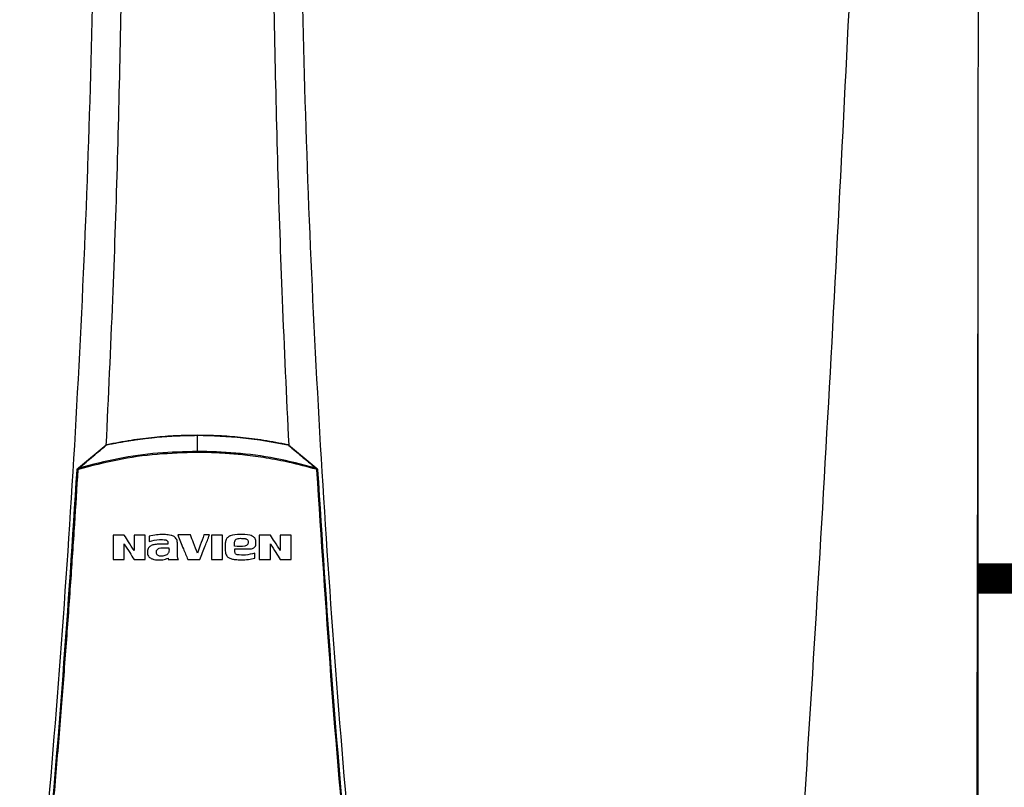
# Model space of a CAD drawing. Units: inches. Extents: x 2.3 to 13.1, y 2.6 to 7.8.
# Drawn here: x 6.9 to 7.7, y 5.8 to 6.5 of the extents above; entities that cross this region are included whole.
import ezdxf

# ---------------------------------------------------------------- set-up
doc = ezdxf.new("R2010")
doc.units = ezdxf.units.IN
doc.header["$MEASUREMENT"] = 0
doc.linetypes.add('ACAD_ISO02W100', pattern=[15, 12, -3])

# ---------------------------------------------------------------- blocks, each defined once
blk = doc.blocks.new('NPE-A')
at = {"color": 7, "linetype": 'Continuous', "lineweight": 25}
for p, q in [((0.5171, -0.45294), (0.5171, 0.18946)), ((0, -0.01063), (0, 0)), ((-0.07865, -0.02154), (-0.06042, -0.00628)), ((0.06041, -0.00628), (0.07864, -0.02154)), ((0.07864, -0.02154), (0.07916, -0.02198)), ((-0.03194, -0.0668), (-0.03194, -0.07028)), ((-0.01949, -0.07093), (-0.01948, -0.07207)), ((0.01853, -0.07145), (0.01853, -0.07655)), ((0.03877, -0.07194), (0.03877, -0.07023)), ((-0.01948, -0.07207), (-0.02583, -0.07207)), ((-0.01318, -0.07927), (-0.01318, -0.07188)), ((0.02484, -0.07604), (0.02484, -0.07522)), ((0.03813, -0.0813), (0.03813, -0.07798)), ((-0.01934, -0.08134), (-0.01934, -0.08213)), ((0.02644, -0.079), (0.02555, -0.0787))]:
    blk.add_line(p, q, dxfattribs=at)
blk.add_arc((0.07929, -0.02631), 0.00351, 85.35485, 95.95296, dxfattribs=at)
for points, knots in [([(-0.09482, 1.15891), (-0.09104, 1.10921), (-0.08348, 1.00988), (-0.07551, 0.86076), (-0.07, 0.71173), (-0.0672, 0.56276), (-0.06705, 0.41385), (-0.06951, 0.26785), (-0.07441, 0.12475), (-0.08157, -0.01547), (-0.09113, -0.15561), (-0.10289, -0.29572), (-0.11271, -0.38896), (-0.11763, -0.43561)], [0, 0, 0, 0, 0.093572, 0.186998, 0.280312, 0.373545, 0.466733, 0.559908, 0.647778, 0.735694, 0.823684, 0.911777, 1, 1, 1, 1]), ([(-0.06548, 1.15888), (-0.06249, 1.09926), (-0.05653, 0.98006), (-0.05105, 0.8012), (-0.04812, 0.62243), (-0.04795, 0.44373), (-0.05061, 0.26619), (-0.05475, 0.116), (-0.05901, 0.02544), (-0.06053, -0.00675)], [0, 0, 0, 0, 0.153539, 0.306922, 0.460194, 0.6134, 0.766584, 0.917055, 1, 1, 1, 1]), ([(0.06547, 1.15888), (0.06249, 1.09926), (0.05653, 0.98006), (0.05105, 0.8012), (0.04812, 0.62243), (0.04794, 0.44373), (0.05061, 0.26619), (0.05474, 0.11613), (0.05899, 0.0257), (0.0605, -0.00636)], [0, 0, 0, 0, 0.1535905, 0.3070249, 0.4603479, 0.6136043, 0.7668391, 0.9173604, 1, 1, 1, 1]), ([(0.09481, 1.15891), (0.09103, 1.10921), (0.08348, 1.00988), (0.0755, 0.86076), (0.06999, 0.71173), (0.0672, 0.56276), (0.06704, 0.41385), (0.06951, 0.26785), (0.07441, 0.12475), (0.08156, -0.01547), (0.09113, -0.15561), (0.10288, -0.29572), (0.11271, -0.38896), (0.11762, -0.43561)], [0, 0, 0, 0, 0.093572, 0.186998, 0.280312, 0.373545, 0.466733, 0.559908, 0.647778, 0.735693, 0.823684, 0.911777, 1, 1, 1, 1]), ([(0.46262, 1.15929), (0.45989, 1.0528), (0.45444, 0.83981), (0.44254, 0.52044), (0.42784, 0.20119), (0.41035, -0.11796), (0.3962, -0.3306), (0.38913, -0.43692)], [0, 0, 0, 0, 0.200018, 0.400009, 0.599992, 0.799982, 1, 1, 1, 1]), ([(0.51574, -0.43701), (0.51588, -0.39219), (0.51615, -0.3002), (0.5165, -0.16191), (0.51679, -0.02298), (0.51702, 0.11336), (0.51718, 0.24712), (0.51727, 0.3783), (0.51729, 0.51105), (0.51724, 0.6452), (0.51713, 0.78055), (0.51694, 0.91277), (0.51672, 1.0386), (0.51653, 1.12035), (0.51645, 1.15907)], [0, 0, 0, 0, 0.084238, 0.172895, 0.259934, 0.345357, 0.429162, 0.511351, 0.591923, 0.678684, 0.763488, 0.846334, 0.927224, 1, 1, 1, 1]), ([(-0.05999, -0.0063), (-0.05999, -0.0063), (-0.05998, -0.0063), (-0.05993, -0.00629), (-0.05871, -0.00603), (-0.05649, -0.00557), (-0.053, -0.00489), (-0.04957, -0.00427), (-0.04625, -0.00371), (-0.0435, -0.00328), (-0.04073, -0.00287), (-0.03778, -0.00247), (-0.03464, -0.00207), (-0.03151, -0.00171), (-0.02512, -0.00105), (-0.01456, -0.00022), (-0.00508, -0.00008), (0, 0)], [0, 0, 0, 0, 0.000077, 0.000709, 0.002484, 0.061715, 0.113595, 0.178843, 0.234971, 0.280559, 0.317418, 0.37363, 0.428662, 0.474682, 0.529611, 0.74793, 1, 1, 1, 1]), ([(-0.05991, -0.00604), (-0.05457, -0.005), (-0.04414, -0.00297), (-0.02888, -0.00111), (-0.01424, 0.00003), (-0.00476, 0.00016), (0, 0.00023)], [0, 0, 0, 0, 0.2703867, 0.5287499, 0.7634684, 1, 1, 1, 1]), ([(0, 0.00023), (0, 0.00022), (0, 0.00022), (0, 0.00017), (0, 0.0001), (0, 0.00003), (0, 0)], [0, 0, 0, 0, 0.247385, 0.500093, 0.752714, 1, 1, 1, 1]), ([(0, 0.00023), (0.00477, 0.00016), (0.01428, 0.00002), (0.02894, -0.00111), (0.04418, -0.00297), (0.05459, -0.005), (0.0599, -0.00604)], [0, 0, 0, 0, 0.237049, 0.47247, 0.730632, 1, 1, 1, 1]), ([(0, 0), (0.01008, -0.00027), (0.03025, -0.0008), (0.05008, -0.00446), (0.05999, -0.00629)], [0, 0, 0, 0, 0.500002, 1, 1, 1, 1]), ([(-0.07836, -0.02163), (-0.07522, -0.019), (-0.07056, -0.0151), (-0.06495, -0.01042), (-0.06214, -0.00809), (-0.06066, -0.00686), (-0.06017, -0.00645), (-0.05999, -0.0063)], [0, 0, 0, 0, 0.509483, 0.75597, 0.91927, 0.969956, 1, 1, 1, 1]), ([(-0.06042, -0.00628), (-0.06034, -0.00623), (-0.06019, -0.00611), (-0.06, -0.00606), (-0.05991, -0.00604)], [0, 0, 0, 0, 0.497495, 1, 1, 1, 1]), ([(-0.06042, -0.00628), (-0.0604, -0.00627), (-0.06037, -0.00625), (-0.06029, -0.00626), (-0.06019, -0.0063), (-0.06012, -0.00634), (-0.06008, -0.00636)], [0, 0, 0, 0, 0.246929, 0.500408, 0.753672, 1, 1, 1, 1]), ([(-0.05991, -0.00604), (-0.05991, -0.00604), (-0.05991, -0.00605), (-0.05991, -0.0061), (-0.0599, -0.00617), (-0.05989, -0.00624), (-0.05988, -0.00628)], [0, 0, 0, 0, 0.247883, 0.500992, 0.753625, 1, 1, 1, 1]), ([(0.0599, -0.00604), (0.0599, -0.00604), (0.0599, -0.00605), (0.0599, -0.00608), (0.05989, -0.00613), (0.05993, -0.00619), (0.05996, -0.00625), (0.05999, -0.0063)], [0, 0, 0, 0, 0.22686, 0.45781, 0.573119, 0.700051, 1, 1, 1, 1]), ([(0.0599, -0.00604), (0.05999, -0.00606), (0.06018, -0.00611), (0.06034, -0.00623), (0.06041, -0.00628)], [0, 0, 0, 0, 0.493398, 1, 1, 1, 1]), ([(0.05999, -0.0063), (0.06017, -0.00645), (0.06316, -0.00895), (0.06926, -0.01402), (0.07523, -0.01902), (0.07835, -0.02163)], [0, 0, 0, 0, 0.030526, 0.494222, 1, 1, 1, 1]), ([(0.06041, -0.00628), (0.0604, -0.00627), (0.06036, -0.00625), (0.06028, -0.00626), (0.06018, -0.0063), (0.0601, -0.00635), (0.06007, -0.00637)], [0, 0, 0, 0, 0.247251, 0.500988, 0.754123, 1, 1, 1, 1]), ([(0, -0.01137), (-0.00888, -0.01162), (-0.02662, -0.01211), (-0.05305, -0.01587), (-0.07021, -0.0203), (-0.07879, -0.02251)], [0, 0, 0, 0, 0.333332, 0.666671, 1, 1, 1, 1]), ([(0, -0.01063), (-0.00872, -0.01087), (-0.02627, -0.01135), (-0.05255, -0.01503), (-0.06972, -0.01942), (-0.07836, -0.02163)], [0, 0, 0, 0, 0.329529, 0.662867, 1, 1, 1, 1]), ([(0, -0.01137), (0, -0.01123), (0, -0.01096), (0, -0.01074), (0, -0.01063)], [0, 0, 0, 0, 0.49999, 1, 1, 1, 1]), ([(0.07835, -0.02163), (0.06947, -0.01936), (0.05205, -0.01492), (0.02577, -0.01131), (0.00847, -0.01085), (0, -0.01063)], [0, 0, 0, 0, 0.346609, 0.679941, 1, 1, 1, 1]), ([(0.07878, -0.02249), (0.07284, -0.02091), (0.06188, -0.01798), (0.04601, -0.015), (0.03229, -0.0131), (0.0202, -0.01202), (0.00974, -0.01146), (0.00312, -0.0114), (0, -0.01137)], [0, 0, 0, 0, 0.231052, 0.426785, 0.606604, 0.751509, 0.882792, 1, 1, 1, 1]), ([(-0.11432, -0.43131), (-0.10957, -0.38595), (-0.10007, -0.29531), (-0.08849, -0.15912), (-0.08255, -0.06823), (-0.07958, -0.02281)], [0, 0, 0, 0, 0.333781, 0.667116, 1, 1, 1, 1]), ([(-0.11367, -0.43133), (-0.11171, -0.41309), (-0.10786, -0.37738), (-0.10263, -0.3249), (-0.09792, -0.27468), (-0.09372, -0.22672), (-0.08998, -0.18128), (-0.08668, -0.13834), (-0.08378, -0.09788), (-0.08121, -0.05962), (-0.07968, -0.03484), (-0.07894, -0.02282)], [0, 0, 0, 0, 0.134275, 0.262931, 0.385968, 0.503387, 0.615186, 0.71952, 0.818433, 0.911927, 1, 1, 1, 1]), ([(-0.07958, -0.02281), (-0.07958, -0.02273), (-0.07956, -0.02257), (-0.07947, -0.02235), (-0.07934, -0.02214), (-0.07922, -0.02203), (-0.07917, -0.02198)], [0, 0, 0, 0, 0.253184, 0.504258, 0.753154, 1, 1, 1, 1]), ([(-0.07958, -0.02281), (-0.07958, -0.02281), (-0.07956, -0.0228), (-0.07941, -0.0228), (-0.07919, -0.02281), (-0.07902, -0.02281), (-0.07894, -0.02282)], [0, 0, 0, 0, 0.241172, 0.500019, 0.758843, 1, 1, 1, 1]), ([(-0.07917, -0.02198), (-0.07907, -0.0219), (-0.07889, -0.02175), (-0.07872, -0.02161), (-0.07865, -0.02154)], [0, 0, 0, 0, 0.555249, 1, 1, 1, 1]), ([(-0.07917, -0.02198), (-0.07916, -0.02199), (-0.07916, -0.02201), (-0.07907, -0.02213), (-0.07895, -0.02231), (-0.07884, -0.02244), (-0.07879, -0.02251)], [0, 0, 0, 0, 0.240666, 0.499225, 0.758224, 1, 1, 1, 1]), ([(-0.07894, -0.02282), (-0.07893, -0.02279), (-0.07893, -0.02273), (-0.0789, -0.02265), (-0.07885, -0.02257), (-0.07881, -0.02253), (-0.07879, -0.02251)], [0, 0, 0, 0, 0.25006, 0.499928, 0.749783, 1, 1, 1, 1]), ([(-0.07879, -0.02251), (-0.07871, -0.02237), (-0.07862, -0.02222), (-0.07853, -0.02203), (-0.07846, -0.02186), (-0.0784, -0.02173), (-0.07836, -0.02163)], [0, 0, 0, 0, 0.462175, 0.514068, 0.613916, 1, 1, 1, 1]), ([(-0.07865, -0.02154), (-0.07863, -0.02154), (-0.0786, -0.02152), (-0.07854, -0.02153), (-0.07845, -0.02157), (-0.07839, -0.02161), (-0.07836, -0.02163)], [0, 0, 0, 0, 0.246317, 0.498965, 0.752203, 1, 1, 1, 1]), ([(0.07864, -0.02154), (0.07863, -0.02154), (0.0786, -0.02152), (0.07853, -0.02153), (0.07845, -0.02156), (0.07838, -0.02161), (0.07835, -0.02163)], [0, 0, 0, 0, 0.234668, 0.483035, 0.740218, 1, 1, 1, 1]), ([(0.07835, -0.02163), (0.07842, -0.02176), (0.07854, -0.02198), (0.07867, -0.02228), (0.07875, -0.02244), (0.07878, -0.02249)], [0, 0, 0, 0, 0.492894, 0.812559, 1, 1, 1, 1]), ([(0.07916, -0.02198), (0.07916, -0.02199), (0.07915, -0.02201), (0.07906, -0.02212), (0.07893, -0.02229), (0.07882, -0.02242), (0.07877, -0.02248)], [0, 0, 0, 0, 0.241408, 0.500175, 0.75885, 1, 1, 1, 1]), ([(0.07878, -0.02249), (0.0788, -0.02251), (0.07884, -0.02255), (0.07888, -0.02263), (0.07892, -0.02272), (0.07893, -0.02279), (0.07893, -0.02282)], [0, 0, 0, 0, 0.220499, 0.46314, 0.731238, 1, 1, 1, 1]), ([(0.07893, -0.02282), (0.0819, -0.0683), (0.08784, -0.15925), (0.09943, -0.29545), (0.10892, -0.38604), (0.11367, -0.43133)], [0, 0, 0, 0, 0.3333334, 0.6666669, 1, 1, 1, 1]), ([(0.07916, -0.02198), (0.07922, -0.02203), (0.07933, -0.02214), (0.07946, -0.02234), (0.07955, -0.02257), (0.07957, -0.02273), (0.07958, -0.02281)], [0, 0, 0, 0, 0.244286, 0.492379, 0.744282, 1, 1, 1, 1]), ([(0.07958, -0.02281), (0.08255, -0.06823), (0.08848, -0.15912), (0.10007, -0.29531), (0.10956, -0.38595), (0.11431, -0.43131)], [0, 0, 0, 0, 0.332884, 0.666219, 1, 1, 1, 1]), ([(-0.05572, -0.06603), (-0.05572, -0.06903), (-0.05572, -0.0744), (-0.05572, -0.07976), (-0.05572, -0.08213)], [0, 0, 0, 0, 0.5596598, 1, 1, 1, 1]), ([(-0.04837, -0.06603), (-0.04974, -0.06603), (-0.05219, -0.06603), (-0.05464, -0.06603), (-0.05572, -0.06603)], [0, 0, 0, 0, 0.559954, 1, 1, 1, 1]), ([(-0.04193, -0.07617), (-0.04313, -0.07428), (-0.04528, -0.0709), (-0.04742, -0.06752), (-0.04837, -0.06603)], [0, 0, 0, 0, 0.5589072, 1, 1, 1, 1]), ([(-0.0346, -0.06603), (-0.03597, -0.06603), (-0.03841, -0.06603), (-0.04086, -0.06603), (-0.04193, -0.06603)], [0, 0, 0, 0, 0.559966, 1, 1, 1, 1]), ([(-0.04193, -0.06603), (-0.04193, -0.06792), (-0.04193, -0.0713), (-0.04193, -0.07468), (-0.04193, -0.07617)], [0, 0, 0, 0, 0.559875, 1, 1, 1, 1]), ([(-0.0346, -0.08213), (-0.0346, -0.07912), (-0.0346, -0.07375), (-0.0346, -0.06839), (-0.0346, -0.06603)], [0, 0, 0, 0, 0.560134, 1, 1, 1, 1]), ([(-0.01318, -0.07188), (-0.01323, -0.07089), (-0.0133, -0.06944), (-0.01433, -0.06788), (-0.01556, -0.06681), (-0.01733, -0.0662), (-0.01982, -0.06577), (-0.02301, -0.0656), (-0.02724, -0.06577), (-0.03028, -0.06644), (-0.03194, -0.0668)], [0, 0, 0, 0, 0.129415, 0.188948, 0.245004, 0.346349, 0.433927, 0.584104, 0.772782, 1, 1, 1, 1]), ([(-0.03194, -0.07028), (-0.02967, -0.06966), (-0.02602, -0.06865), (-0.02227, -0.06909), (-0.02086, -0.06925)], [0, 0, 0, 0, 0.621224, 1, 1, 1, 1]), ([(-0.02086, -0.06925), (-0.02077, -0.06928), (-0.02054, -0.06934), (-0.02012, -0.06957), (-0.01976, -0.06998), (-0.01953, -0.07047), (-0.0195, -0.07077), (-0.01949, -0.07093)], [0, 0, 0, 0, 0.111194, 0.314776, 0.610744, 0.793725, 1, 1, 1, 1]), ([(-0.013, -0.06596), (-0.01175, -0.069), (-0.00952, -0.07441), (-0.0073, -0.07982), (-0.00632, -0.0822)], [0, 0, 0, 0, 0.560672, 1, 1, 1, 1]), ([(-0.0046, -0.06596), (-0.00617, -0.06596), (-0.00897, -0.06596), (-0.01177, -0.06596), (-0.013, -0.06596)], [0, 0, 0, 0, 0.559991, 1, 1, 1, 1]), ([(0, -0.07795), (-0.00086, -0.07571), (-0.00239, -0.07172), (-0.00393, -0.06772), (-0.0046, -0.06596)], [0, 0, 0, 0, 0.5595429, 1, 1, 1, 1]), ([(0.00437, -0.06596), (0.00355, -0.0682), (0.0021, -0.0722), (0.00064, -0.07619), (0, -0.07795)], [0, 0, 0, 0, 0.560441, 1, 1, 1, 1]), ([(0.00175, -0.0822), (0.00291, -0.07917), (0.005, -0.07376), (0.00709, -0.06835), (0.00801, -0.06596)], [0, 0, 0, 0, 0.559376, 1, 1, 1, 1]), ([(0.00801, -0.06596), (0.00733, -0.06596), (0.00612, -0.06596), (0.0049, -0.06596), (0.00437, -0.06596)], [0, 0, 0, 0, 0.560003, 1, 1, 1, 1]), ([(0.00938, -0.06603), (0.00938, -0.06903), (0.00938, -0.0744), (0.00938, -0.07977), (0.00938, -0.08213)], [0, 0, 0, 0, 0.559993, 1, 1, 1, 1]), ([(0.01676, -0.06603), (0.01538, -0.06603), (0.01292, -0.06603), (0.01046, -0.06603), (0.00938, -0.06603)], [0, 0, 0, 0, 0.560011, 1, 1, 1, 1]), ([(0.01676, -0.08213), (0.01676, -0.07912), (0.01676, -0.07376), (0.01676, -0.06839), (0.01676, -0.06603)], [0, 0, 0, 0, 0.56003, 1, 1, 1, 1]), ([(0.03877, -0.07023), (0.03873, -0.06976), (0.03868, -0.06904), (0.03822, -0.06818), (0.03757, -0.06737), (0.03639, -0.06665), (0.03324, -0.06563), (0.02826, -0.06553), (0.02353, -0.06573), (0.02096, -0.06691), (0.02019, -0.06743), (0.01946, -0.06818), (0.01872, -0.06944), (0.01861, -0.07062), (0.01853, -0.07145)], [0, 0, 0, 0, 0.054581, 0.083316, 0.112999, 0.175134, 0.241253, 0.500359, 0.755702, 0.781366, 0.830644, 0.8642, 0.903647, 1, 1, 1, 1]), ([(0.0247, -0.07343), (0.02468, -0.07261), (0.02465, -0.07158), (0.02471, -0.07033), (0.02493, -0.06974), (0.0253, -0.06923), (0.02596, -0.06866), (0.02706, -0.06825), (0.02905, -0.06813), (0.03058, -0.06825), (0.03162, -0.06834)], [0, 0, 0, 0, 0.227715, 0.284518, 0.341288, 0.398094, 0.454963, 0.57976, 0.712463, 1, 1, 1, 1]), ([(0.03297, -0.06901), (0.03312, -0.06916), (0.03343, -0.06949), (0.03372, -0.07015), (0.03375, -0.07094), (0.03357, -0.07178), (0.03313, -0.07251), (0.0324, -0.07309), (0.02962, -0.07393), (0.02698, -0.07366), (0.0247, -0.07343)], [0, 0, 0, 0, 0.05079, 0.107326, 0.169703, 0.238131, 0.3109, 0.371647, 0.45669, 1, 1, 1, 1]), ([(0.03162, -0.06834), (0.03187, -0.06841), (0.03236, -0.06855), (0.03277, -0.06886), (0.03297, -0.06901)], [0, 0, 0, 0, 0.500394, 1, 1, 1, 1]), ([(0.04104, -0.06603), (0.04104, -0.06903), (0.04104, -0.0744), (0.04104, -0.07977), (0.04104, -0.08213)], [0, 0, 0, 0, 0.559812, 1, 1, 1, 1]), ([(0.04839, -0.06603), (0.04702, -0.06603), (0.04457, -0.06603), (0.04212, -0.06603), (0.04104, -0.06603)], [0, 0, 0, 0, 0.560039, 1, 1, 1, 1]), ([(0.05483, -0.07617), (0.05363, -0.07428), (0.05148, -0.0709), (0.04934, -0.06752), (0.04839, -0.06603)], [0, 0, 0, 0, 0.559254, 1, 1, 1, 1]), ([(0.06216, -0.06603), (0.06079, -0.06603), (0.05835, -0.06603), (0.0559, -0.06603), (0.05483, -0.06603)], [0, 0, 0, 0, 0.560051, 1, 1, 1, 1]), ([(0.05483, -0.06603), (0.05483, -0.06792), (0.05483, -0.0713), (0.05483, -0.07468), (0.05483, -0.07617)], [0, 0, 0, 0, 0.559791, 1, 1, 1, 1]), ([(0.06216, -0.08213), (0.06216, -0.07912), (0.06216, -0.07375), (0.06216, -0.06839), (0.06216, -0.06603)], [0, 0, 0, 0, 0.5604197, 1, 1, 1, 1]), ([(-0.04839, -0.07192), (-0.04718, -0.07383), (-0.04503, -0.07723), (-0.04287, -0.08063), (-0.04192, -0.08213)], [0, 0, 0, 0, 0.561067, 1, 1, 1, 1]), ([(-0.04839, -0.08213), (-0.04839, -0.08022), (-0.04839, -0.07682), (-0.04839, -0.07342), (-0.04839, -0.07192)], [0, 0, 0, 0, 0.560164, 1, 1, 1, 1]), ([(-0.02583, -0.07207), (-0.02682, -0.07215), (-0.0286, -0.07228), (-0.03067, -0.07302), (-0.03191, -0.07398), (-0.03267, -0.07495), (-0.0331, -0.07621), (-0.0331, -0.07711), (-0.03311, -0.07758)], [0, 0, 0, 0, 0.288843, 0.514951, 0.622668, 0.739396, 0.865019, 1, 1, 1, 1]), ([(-0.03311, -0.07758), (-0.03307, -0.07799), (-0.033, -0.0788), (-0.03247, -0.07992), (-0.03164, -0.08083), (-0.0304, -0.08163), (-0.02874, -0.08221), (-0.02611, -0.08258), (-0.02287, -0.08252), (-0.02048, -0.08172), (-0.01934, -0.08134)], [0, 0, 0, 0, 0.074184, 0.148318, 0.222466, 0.29663, 0.415714, 0.542037, 0.780134, 1, 1, 1, 1]), ([(-0.0265, -0.079), (-0.02668, -0.07875), (-0.02701, -0.07826), (-0.02718, -0.07742), (-0.02713, -0.07665), (-0.02686, -0.076), (-0.02646, -0.07551), (-0.02592, -0.07509), (-0.02487, -0.07451), (-0.02311, -0.07446), (-0.021, -0.07447), (-0.01958, -0.07447), (-0.01887, -0.07447)], [0, 0, 0, 0, 0.078235, 0.150315, 0.216303, 0.275932, 0.329291, 0.37644, 0.451848, 0.633751, 0.816875, 1, 1, 1, 1]), ([(-0.01887, -0.07447), (-0.01876, -0.07542), (-0.01862, -0.07668), (-0.01918, -0.07805), (-0.01984, -0.07878), (-0.02083, -0.0794), (-0.02218, -0.07987), (-0.02365, -0.08013), (-0.02464, -0.07997), (-0.02514, -0.07989)], [0, 0, 0, 0, 0.27564, 0.367051, 0.428196, 0.565056, 0.706151, 0.851299, 1, 1, 1, 1]), ([(0.01853, -0.07655), (0.01855, -0.07702), (0.01861, -0.07794), (0.01904, -0.07921), (0.01977, -0.08021), (0.02093, -0.08113), (0.02271, -0.08187), (0.02561, -0.08234), (0.02936, -0.08245), (0.03377, -0.08233), (0.03669, -0.08164), (0.03813, -0.0813)], [0, 0, 0, 0, 0.0623314, 0.1201533, 0.1735812, 0.2227531, 0.313354, 0.422533, 0.6070786, 0.8057345, 1, 1, 1, 1]), ([(0.02555, -0.0787), (0.02543, -0.07859), (0.02515, -0.07832), (0.02491, -0.07771), (0.02478, -0.07693), (0.02481, -0.07635), (0.02484, -0.07604)], [0, 0, 0, 0, 0.173519, 0.397605, 0.673726, 1, 1, 1, 1]), ([(0.02484, -0.07522), (0.0264, -0.07522), (0.02919, -0.07522), (0.03198, -0.07522), (0.03321, -0.07522)], [0, 0, 0, 0, 0.5599711, 1, 1, 1, 1]), ([(0.03813, -0.07798), (0.03606, -0.07853), (0.03221, -0.07956), (0.02826, -0.07918), (0.02644, -0.079)], [0, 0, 0, 0, 0.539141, 1, 1, 1, 1]), ([(0.03321, -0.07522), (0.03382, -0.07523), (0.03498, -0.07526), (0.0364, -0.07497), (0.03744, -0.07445), (0.03818, -0.07377), (0.03865, -0.07287), (0.03874, -0.07222), (0.03877, -0.07194)], [0, 0, 0, 0, 0.252309, 0.477993, 0.59041, 0.729646, 0.886987, 1, 1, 1, 1]), ([(0.04837, -0.07192), (0.04958, -0.07383), (0.05174, -0.07723), (0.05389, -0.08063), (0.05484, -0.08213)], [0, 0, 0, 0, 0.560722, 1, 1, 1, 1]), ([(0.04837, -0.08213), (0.04837, -0.08022), (0.04837, -0.07682), (0.04837, -0.07342), (0.04837, -0.07192)], [0, 0, 0, 0, 0.560164, 1, 1, 1, 1]), ([(-0.05572, -0.08213), (-0.05435, -0.08213), (-0.05191, -0.08213), (-0.04947, -0.08213), (-0.04839, -0.08213)], [0, 0, 0, 0, 0.560045, 1, 1, 1, 1]), ([(-0.04192, -0.08213), (-0.04056, -0.08213), (-0.03812, -0.08213), (-0.03568, -0.08213), (-0.0346, -0.08213)], [0, 0, 0, 0, 0.560033, 1, 1, 1, 1]), ([(-0.02514, -0.07989), (-0.0254, -0.07979), (-0.02592, -0.07959), (-0.02631, -0.0792), (-0.0265, -0.079)], [0, 0, 0, 0, 0.500062, 1, 1, 1, 1]), ([(-0.01934, -0.08213), (-0.01807, -0.08213), (-0.01582, -0.08213), (-0.01356, -0.08213), (-0.01257, -0.08213)], [0, 0, 0, 0, 0.5600126, 1, 1, 1, 1]), ([(-0.01257, -0.08213), (-0.01268, -0.08191), (-0.01291, -0.08147), (-0.01311, -0.0805), (-0.01315, -0.07976), (-0.01318, -0.07927)], [0, 0, 0, 0, 0.25, 0.500001, 1, 1, 1, 1]), ([(-0.00632, -0.0822), (-0.00481, -0.0822), (-0.00213, -0.0822), (0.00056, -0.0822), (0.00175, -0.0822)], [0, 0, 0, 0, 0.560002, 1, 1, 1, 1]), ([(0.00938, -0.08213), (0.01076, -0.08213), (0.01322, -0.08213), (0.01568, -0.08213), (0.01676, -0.08213)], [0, 0, 0, 0, 0.5599883, 1, 1, 1, 1]), ([(0.04104, -0.08213), (0.04241, -0.08213), (0.04485, -0.08213), (0.0473, -0.08213), (0.04837, -0.08213)], [0, 0, 0, 0, 0.559962, 1, 1, 1, 1]), ([(0.05484, -0.08213), (0.0562, -0.08213), (0.05864, -0.08213), (0.06108, -0.08213), (0.06216, -0.08213)], [0, 0, 0, 0, 0.55995, 1, 1, 1, 1])]:
    blk.add_open_spline(points, degree=3, knots=knots, dxfattribs=at)

msp = doc.modelspace()

# ---------------------------------------------------------------- linework, layer by layer
at = {"linetype": 'ACAD_ISO02W100', "ltscale": 0.009, "const_width": 0.025}
msp.add_lwpolyline([(7.65918, 6.0216), (8.65943, 6.0216)], dxfattribs=at)

# ---------------------------------------------------------------- block references
at = {"xscale": 1.25, "yscale": 1.25, "zscale": 1.25}
msp.add_blockref('NPE-A', (7.01284, 6.13999), dxfattribs=at)

doc.saveas('drawing.dxf')
